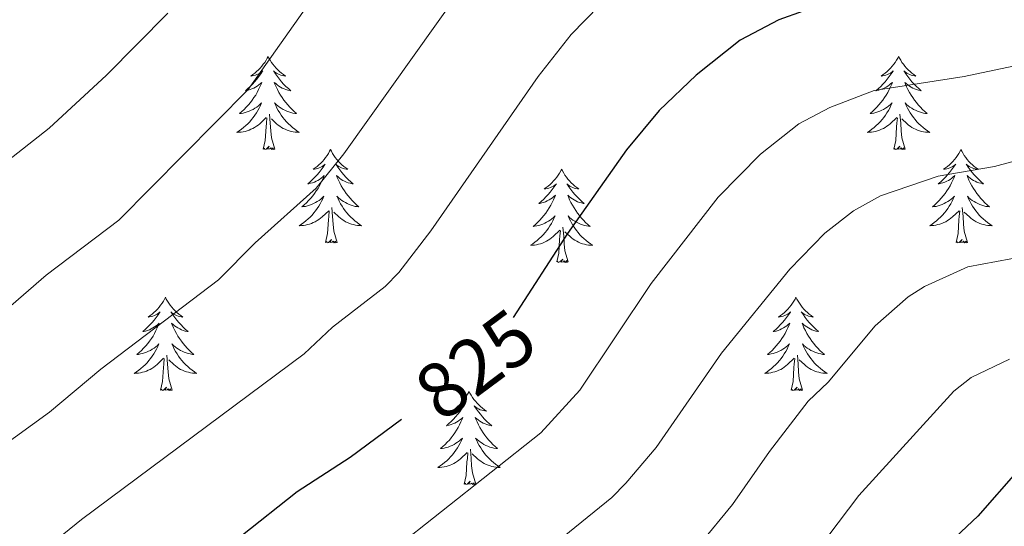
# Model space of a CAD drawing. Units: metres. Extents: x 648200 to 652718, y 4697226 to 4700291.
# Drawn here: x 649681 to 649807, y 4698895 to 4698960 of the extents above; entities that cross this region are included whole.
import ezdxf
from ezdxf.enums import TextEntityAlignment as Align

# ---------------------------------------------------------------- set-up
doc = ezdxf.new("R2010")
doc.units = ezdxf.units.M
doc.header["$MEASUREMENT"] = 0
for name, color, linetype, lineweight in [('Level 36', 92, 'Continuous', 0), ('Level 4', 36, 'Continuous', 30), ('Level 41', 39, 'Continuous', 0), ('Level 5', 36, 'Continuous', 0)]:
    doc.layers.add(name, color=color, linetype=linetype, lineweight=lineweight)
doc.styles.add('Arial', font='ARIAL.TTF', dxfattribs={"height": 0.2})

msp = doc.modelspace()

# ---------------------------------------------------------------- linework, layer by layer
at = {"layer": 'Level 36', "color": 92, "linetype": 'Continuous', "lineweight": 0}
for points in [[(649712.56, 4698955.48), (649712.44, 4698955.27), (649712.29, 4698954.99), (649712.12, 4698954.72), (649711.94, 4698954.47), (649711.74, 4698954.22), (649711.54, 4698953.98), (649711.32, 4698953.76), (649711.09, 4698953.54), (649710.85, 4698953.34), (649710.6, 4698953.15), (649710.34, 4698952.97), (649710.54, 4698952.99), (649710.74, 4698953.03), (649710.94, 4698953.08), (649711.13, 4698953.15), (649711.32, 4698953.24), (649711.5, 4698953.34), (649711.68, 4698953.45), (649711.88, 4698953.64), (649711.84, 4698953.58), (649711.61, 4698953.23), (649711.37, 4698952.89), (649711.11, 4698952.57), (649710.84, 4698952.25), (649710.56, 4698951.95), (649710.27, 4698951.65), (649709.97, 4698951.37), (649709.66, 4698951.1), (649709.78, 4698951.12), (649710.03, 4698951.18), (649710.27, 4698951.25), (649710.5, 4698951.34), (649710.74, 4698951.44), (649710.96, 4698951.56), (649711.18, 4698951.69), (649711.38, 4698951.84), (649711.58, 4698952), (649711.77, 4698952.16), (649711.68, 4698951.94), (649711.52, 4698951.58), (649711.35, 4698951.23), (649711.17, 4698950.88), (649710.97, 4698950.54), (649710.75, 4698950.21), (649710.53, 4698949.89), (649710.29, 4698949.58), (649710.04, 4698949.27), (649709.77, 4698948.98), (649709.5, 4698948.7), (649709.21, 4698948.43), (649708.91, 4698948.17), (649709.11, 4698948.2), (649709.38, 4698948.24), (649709.64, 4698948.31), (649709.9, 4698948.39), (649710.15, 4698948.48), (649710.4, 4698948.59), (649710.64, 4698948.71), (649710.88, 4698948.85), (649711.1, 4698949), (649711.32, 4698949.16), (649711.52, 4698949.34), (649711.72, 4698949.53), (649711.58, 4698949.2)], [(649712.56, 4698955.48), (649712.67, 4698955.27), (649712.82, 4698954.99), (649712.99, 4698954.72), (649713.17, 4698954.47), (649713.36, 4698954.22), (649713.57, 4698953.98), (649713.79, 4698953.76), (649714.02, 4698953.54), (649714.26, 4698953.34), (649714.51, 4698953.15), (649714.77, 4698952.97), (649714.57, 4698952.99), (649714.37, 4698953.03), (649714.17, 4698953.08), (649713.98, 4698953.15), (649713.79, 4698953.24), (649713.61, 4698953.34), (649713.43, 4698953.45), (649713.23, 4698953.64), (649713.27, 4698953.58), (649713.5, 4698953.23), (649713.74, 4698952.89), (649714, 4698952.57), (649714.26, 4698952.25), (649714.54, 4698951.95), (649714.84, 4698951.65), (649715.14, 4698951.37), (649715.45, 4698951.1), (649715.33, 4698951.12), (649715.08, 4698951.18), (649714.84, 4698951.25), (649714.6, 4698951.34), (649714.37, 4698951.44), (649714.15, 4698951.56), (649713.94, 4698951.69), (649713.73, 4698951.84), (649713.53, 4698952), (649713.34, 4698952.16), (649713.43, 4698951.94), (649713.59, 4698951.58), (649713.76, 4698951.23), (649713.94, 4698950.88), (649714.14, 4698950.54), (649714.36, 4698950.21), (649714.58, 4698949.89), (649714.82, 4698949.58), (649715.07, 4698949.27), (649715.34, 4698948.98), (649715.61, 4698948.7), (649715.9, 4698948.43), (649716.2, 4698948.17), (649716, 4698948.2), (649715.73, 4698948.24), (649715.47, 4698948.31), (649715.21, 4698948.39), (649714.96, 4698948.48), (649714.71, 4698948.59), (649714.47, 4698948.71), (649714.23, 4698948.85), (649714.01, 4698949), (649713.79, 4698949.16), (649713.59, 4698949.34), (649713.39, 4698949.53), (649713.53, 4698949.2)], [(649793.06, 4698955.48), (649792.95, 4698955.27), (649792.79, 4698954.99), (649792.63, 4698954.72), (649792.44, 4698954.47), (649792.25, 4698954.22), (649792.04, 4698953.98), (649791.82, 4698953.76), (649791.59, 4698953.54), (649791.35, 4698953.34), (649791.1, 4698953.15), (649790.84, 4698952.97), (649791.04, 4698952.99), (649791.24, 4698953.03), (649791.44, 4698953.08), (649791.64, 4698953.15), (649791.83, 4698953.24), (649792.01, 4698953.34), (649792.18, 4698953.45), (649792.39, 4698953.64), (649792.35, 4698953.58), (649792.12, 4698953.23), (649791.87, 4698952.89), (649791.62, 4698952.57), (649791.35, 4698952.25), (649791.07, 4698951.95), (649790.78, 4698951.65), (649790.48, 4698951.37), (649790.16, 4698951.1), (649790.29, 4698951.12), (649790.53, 4698951.18), (649790.77, 4698951.25), (649791.01, 4698951.34), (649791.24, 4698951.44), (649791.46, 4698951.56), (649791.68, 4698951.69), (649791.89, 4698951.84), (649792.08, 4698952), (649792.27, 4698952.16), (649792.18, 4698951.94), (649792.03, 4698951.58), (649791.86, 4698951.23), (649791.67, 4698950.88), (649791.47, 4698950.54), (649791.26, 4698950.21), (649791.03, 4698949.89), (649790.79, 4698949.58), (649790.54, 4698949.27), (649790.28, 4698948.98), (649790, 4698948.7), (649789.72, 4698948.43), (649789.42, 4698948.17), (649789.62, 4698948.2), (649789.88, 4698948.24), (649790.14, 4698948.31), (649790.4, 4698948.39), (649790.66, 4698948.48), (649790.91, 4698948.59), (649791.15, 4698948.71), (649791.38, 4698948.85), (649791.61, 4698949), (649791.82, 4698949.16), (649792.03, 4698949.34), (649792.22, 4698949.53), (649792.08, 4698949.2)], [(649793.06, 4698955.48), (649793.17, 4698955.27), (649793.33, 4698954.99), (649793.49, 4698954.72), (649793.68, 4698954.47), (649793.87, 4698954.22), (649794.08, 4698953.98), (649794.3, 4698953.76), (649794.53, 4698953.54), (649794.77, 4698953.34), (649795.02, 4698953.15), (649795.28, 4698952.97), (649795.08, 4698952.99), (649794.88, 4698953.03), (649794.68, 4698953.08), (649794.48, 4698953.15), (649794.29, 4698953.24), (649794.11, 4698953.34), (649793.94, 4698953.45), (649793.73, 4698953.64), (649793.77, 4698953.58), (649794, 4698953.23), (649794.25, 4698952.89), (649794.5, 4698952.57), (649794.77, 4698952.25), (649795.05, 4698951.95), (649795.34, 4698951.65), (649795.64, 4698951.37), (649795.96, 4698951.1), (649795.83, 4698951.12), (649795.59, 4698951.18), (649795.35, 4698951.25), (649795.11, 4698951.34), (649794.88, 4698951.44), (649794.66, 4698951.56), (649794.44, 4698951.69), (649794.23, 4698951.84), (649794.04, 4698952), (649793.85, 4698952.16), (649793.94, 4698951.94), (649794.09, 4698951.58), (649794.26, 4698951.23), (649794.45, 4698950.88), (649794.65, 4698950.54), (649794.86, 4698950.21), (649795.09, 4698949.89), (649795.33, 4698949.58), (649795.58, 4698949.27), (649795.84, 4698948.98), (649796.12, 4698948.7), (649796.4, 4698948.43), (649796.7, 4698948.17), (649796.5, 4698948.2), (649796.24, 4698948.24), (649795.98, 4698948.31), (649795.72, 4698948.39), (649795.46, 4698948.48), (649795.21, 4698948.59), (649794.97, 4698948.71), (649794.74, 4698948.85), (649794.51, 4698949), (649794.3, 4698949.16), (649794.09, 4698949.34), (649793.9, 4698949.53), (649794.04, 4698949.2)], [(649711.58, 4698949.2), (649711.42, 4698948.88), (649711.25, 4698948.56), (649711.07, 4698948.26), (649710.87, 4698947.96), (649710.66, 4698947.68), (649710.44, 4698947.4), (649710.21, 4698947.13), (649709.96, 4698946.87), (649709.7, 4698946.63), (649709.43, 4698946.39), (649709.15, 4698946.17), (649708.86, 4698945.96), (649708.58, 4698945.77), (649708.84, 4698945.78), (649709.1, 4698945.8), (649709.36, 4698945.84), (649709.62, 4698945.9), (649709.88, 4698945.97), (649710.13, 4698946.06), (649710.37, 4698946.16), (649710.61, 4698946.28), (649710.84, 4698946.41), (649711.06, 4698946.56), (649711.28, 4698946.71), (649711.48, 4698946.88), (649712.33, 4698947.68)], [(649713.53, 4698949.2), (649713.69, 4698948.88), (649713.86, 4698948.56), (649714.04, 4698948.26), (649714.24, 4698947.96), (649714.45, 4698947.68), (649714.67, 4698947.4), (649714.9, 4698947.13), (649715.15, 4698946.87), (649715.41, 4698946.63), (649715.68, 4698946.39), (649715.96, 4698946.17), (649716.24, 4698945.96), (649716.54, 4698945.77), (649716.27, 4698945.78), (649716.01, 4698945.8), (649715.74, 4698945.84), (649715.49, 4698945.9), (649715.23, 4698945.97), (649714.98, 4698946.06), (649714.74, 4698946.16), (649714.5, 4698946.28), (649714.27, 4698946.41), (649714.05, 4698946.56), (649713.83, 4698946.71), (649713.63, 4698946.88), (649712.97, 4698947.5)], [(649792.08, 4698949.2), (649791.93, 4698948.88), (649791.76, 4698948.56), (649791.58, 4698948.26), (649791.38, 4698947.96), (649791.17, 4698947.68), (649790.95, 4698947.4), (649790.71, 4698947.13), (649790.46, 4698946.87), (649790.21, 4698946.63), (649789.94, 4698946.39), (649789.66, 4698946.17), (649789.37, 4698945.96), (649789.08, 4698945.77), (649789.34, 4698945.78), (649789.61, 4698945.8), (649789.87, 4698945.84), (649790.13, 4698945.9), (649790.38, 4698945.97), (649790.63, 4698946.06), (649790.88, 4698946.16), (649791.12, 4698946.28), (649791.35, 4698946.41), (649791.57, 4698946.56), (649791.78, 4698946.71), (649791.98, 4698946.88), (649792.83, 4698947.68)], [(649794.04, 4698949.2), (649794.19, 4698948.88), (649794.36, 4698948.56), (649794.54, 4698948.26), (649794.74, 4698947.96), (649794.95, 4698947.68), (649795.17, 4698947.4), (649795.41, 4698947.13), (649795.66, 4698946.87), (649795.91, 4698946.63), (649796.18, 4698946.39), (649796.46, 4698946.17), (649796.75, 4698945.96), (649797.04, 4698945.77), (649796.78, 4698945.78), (649796.51, 4698945.8), (649796.25, 4698945.84), (649795.99, 4698945.9), (649795.74, 4698945.97), (649795.49, 4698946.06), (649795.24, 4698946.16), (649795, 4698946.28), (649794.77, 4698946.41), (649794.55, 4698946.56), (649794.34, 4698946.71), (649794.14, 4698946.88), (649793.48, 4698947.5)], [(649711.94, 4698943.63), (649712.18, 4698944.75), (649712.29, 4698946.49), (649712.34, 4698946.93), (649712.4, 4698947.65)], [(649713.41, 4698943.63), (649712.98, 4698945.07), (649712.89, 4698945.98), (649712.84, 4698946.93), (649712.74, 4698948.09)], [(649792.44, 4698943.63), (649792.69, 4698944.75), (649792.8, 4698946.49), (649792.85, 4698946.93), (649792.91, 4698947.65)], [(649793.91, 4698943.63), (649793.48, 4698945.07), (649793.39, 4698945.98), (649793.34, 4698946.93), (649793.24, 4698948.09)], [(649713.41, 4698943.63), (649713.23, 4698943.57), (649713.21, 4698943.8), (649713.02, 4698943.58), (649712.9, 4698943.79), (649712.78, 4698943.68), (649712.51, 4698943.62), (649712.71, 4698944.02), (649712.32, 4698943.64), (649712.13, 4698943.58), (649712.09, 4698943.74), (649711.94, 4698943.63)], [(649720.52, 4698943.57), (649720.4, 4698943.35), (649720.25, 4698943.07), (649720.08, 4698942.81), (649719.9, 4698942.55), (649719.7, 4698942.3), (649719.5, 4698942.06), (649719.28, 4698941.84), (649719.05, 4698941.62), (649718.81, 4698941.42), (649718.56, 4698941.23), (649718.3, 4698941.05), (649718.5, 4698941.07), (649718.7, 4698941.11), (649718.9, 4698941.16), (649719.09, 4698941.23), (649719.28, 4698941.32), (649719.46, 4698941.42), (649719.64, 4698941.53), (649719.84, 4698941.72), (649719.8, 4698941.66), (649719.57, 4698941.31), (649719.33, 4698940.98), (649719.07, 4698940.65), (649718.8, 4698940.33), (649718.52, 4698940.03), (649718.23, 4698939.73), (649717.93, 4698939.45), (649717.62, 4698939.18), (649717.74, 4698939.2), (649717.99, 4698939.26), (649718.23, 4698939.33), (649718.46, 4698939.42), (649718.7, 4698939.52), (649718.92, 4698939.64), (649719.14, 4698939.77), (649719.34, 4698939.92), (649719.54, 4698940.08), (649719.73, 4698940.25), (649719.64, 4698940.02), (649719.48, 4698939.66), (649719.31, 4698939.31), (649719.13, 4698938.96), (649718.93, 4698938.62), (649718.71, 4698938.29), (649718.49, 4698937.97), (649718.25, 4698937.66), (649718, 4698937.35), (649717.73, 4698937.06), (649717.46, 4698936.78), (649717.17, 4698936.51), (649716.87, 4698936.25), (649717.07, 4698936.28), (649717.34, 4698936.32), (649717.6, 4698936.39), (649717.86, 4698936.47), (649718.11, 4698936.56), (649718.36, 4698936.67), (649718.6, 4698936.79), (649718.84, 4698936.93), (649719.06, 4698937.08), (649719.28, 4698937.24), (649719.48, 4698937.42), (649719.68, 4698937.61), (649719.54, 4698937.28)], [(649720.52, 4698943.57), (649720.63, 4698943.35), (649720.78, 4698943.07), (649720.95, 4698942.81), (649721.13, 4698942.55), (649721.32, 4698942.3), (649721.53, 4698942.06), (649721.75, 4698941.84), (649721.98, 4698941.62), (649722.22, 4698941.42), (649722.47, 4698941.23), (649722.73, 4698941.05), (649722.53, 4698941.07), (649722.33, 4698941.11), (649722.13, 4698941.16), (649721.94, 4698941.23), (649721.75, 4698941.32), (649721.57, 4698941.42), (649721.39, 4698941.53), (649721.19, 4698941.72), (649721.23, 4698941.66), (649721.46, 4698941.31), (649721.7, 4698940.98), (649721.96, 4698940.65), (649722.22, 4698940.33), (649722.5, 4698940.03), (649722.8, 4698939.73), (649723.1, 4698939.45), (649723.41, 4698939.18), (649723.29, 4698939.2), (649723.04, 4698939.26), (649722.8, 4698939.33), (649722.56, 4698939.42), (649722.33, 4698939.52), (649722.11, 4698939.64), (649721.9, 4698939.77), (649721.69, 4698939.92), (649721.49, 4698940.08), (649721.3, 4698940.25), (649721.39, 4698940.02), (649721.55, 4698939.66), (649721.72, 4698939.31), (649721.9, 4698938.96), (649722.1, 4698938.62), (649722.32, 4698938.29), (649722.54, 4698937.97), (649722.78, 4698937.66), (649723.03, 4698937.35), (649723.3, 4698937.06), (649723.57, 4698936.78), (649723.86, 4698936.51), (649724.16, 4698936.25), (649723.96, 4698936.28), (649723.69, 4698936.32), (649723.43, 4698936.39), (649723.17, 4698936.47), (649722.92, 4698936.56), (649722.67, 4698936.67), (649722.43, 4698936.79), (649722.19, 4698936.93), (649721.97, 4698937.08), (649721.75, 4698937.24), (649721.55, 4698937.42), (649721.35, 4698937.61), (649721.49, 4698937.28)], [(649793.91, 4698943.63), (649793.74, 4698943.57), (649793.72, 4698943.8), (649793.53, 4698943.58), (649793.41, 4698943.79), (649793.29, 4698943.68), (649793.02, 4698943.62), (649793.21, 4698944.02), (649792.83, 4698943.64), (649792.64, 4698943.58), (649792.6, 4698943.74), (649792.44, 4698943.63)], [(649801.02, 4698943.57), (649800.91, 4698943.35), (649800.75, 4698943.07), (649800.59, 4698942.81), (649800.4, 4698942.55), (649800.21, 4698942.3), (649800, 4698942.06), (649799.78, 4698941.84), (649799.55, 4698941.62), (649799.31, 4698941.42), (649799.06, 4698941.23), (649798.8, 4698941.05), (649799, 4698941.07), (649799.2, 4698941.11), (649799.4, 4698941.16), (649799.6, 4698941.23), (649799.79, 4698941.32), (649799.97, 4698941.42), (649800.14, 4698941.53), (649800.35, 4698941.72), (649800.31, 4698941.66), (649800.08, 4698941.31), (649799.83, 4698940.98), (649799.58, 4698940.65), (649799.31, 4698940.33), (649799.03, 4698940.03), (649798.74, 4698939.73), (649798.44, 4698939.45), (649798.12, 4698939.18), (649798.25, 4698939.2), (649798.49, 4698939.26), (649798.73, 4698939.33), (649798.97, 4698939.42), (649799.2, 4698939.52), (649799.42, 4698939.64), (649799.64, 4698939.77), (649799.85, 4698939.92), (649800.04, 4698940.08), (649800.23, 4698940.25), (649800.14, 4698940.02), (649799.99, 4698939.66), (649799.82, 4698939.31), (649799.63, 4698938.96), (649799.43, 4698938.62), (649799.22, 4698938.29), (649798.99, 4698937.97), (649798.75, 4698937.66), (649798.5, 4698937.35), (649798.24, 4698937.06), (649797.96, 4698936.78), (649797.68, 4698936.51), (649797.38, 4698936.25), (649797.58, 4698936.28), (649797.84, 4698936.32), (649798.1, 4698936.39), (649798.36, 4698936.47), (649798.62, 4698936.56), (649798.87, 4698936.67), (649799.11, 4698936.79), (649799.34, 4698936.93), (649799.57, 4698937.08), (649799.78, 4698937.24), (649799.99, 4698937.42), (649800.18, 4698937.61), (649800.04, 4698937.28)], [(649801.02, 4698943.57), (649801.13, 4698943.35), (649801.29, 4698943.07), (649801.45, 4698942.81), (649801.64, 4698942.55), (649801.83, 4698942.3), (649802.04, 4698942.06), (649802.26, 4698941.84), (649802.49, 4698941.62), (649802.73, 4698941.42), (649802.98, 4698941.23), (649803.24, 4698941.05), (649803.04, 4698941.07), (649802.84, 4698941.11), (649802.64, 4698941.16), (649802.44, 4698941.23), (649802.25, 4698941.32), (649802.07, 4698941.42), (649801.9, 4698941.53), (649801.69, 4698941.72), (649801.73, 4698941.66), (649801.96, 4698941.31), (649802.21, 4698940.98), (649802.46, 4698940.65), (649802.73, 4698940.33), (649803.01, 4698940.03), (649803.3, 4698939.73), (649803.6, 4698939.45), (649803.92, 4698939.18), (649803.79, 4698939.2), (649803.55, 4698939.26), (649803.31, 4698939.33), (649803.07, 4698939.42), (649802.84, 4698939.52), (649802.62, 4698939.64), (649802.4, 4698939.77), (649802.19, 4698939.92), (649802, 4698940.08), (649801.81, 4698940.25), (649801.9, 4698940.02), (649802.05, 4698939.66), (649802.22, 4698939.31), (649802.41, 4698938.96), (649802.61, 4698938.62), (649802.82, 4698938.29), (649803.05, 4698937.97), (649803.29, 4698937.66), (649803.54, 4698937.35), (649803.8, 4698937.06), (649804.08, 4698936.78), (649804.36, 4698936.51), (649804.66, 4698936.25), (649804.46, 4698936.28), (649804.2, 4698936.32), (649803.94, 4698936.39), (649803.68, 4698936.47), (649803.42, 4698936.56), (649803.17, 4698936.67), (649802.93, 4698936.79), (649802.7, 4698936.93), (649802.47, 4698937.08), (649802.26, 4698937.24), (649802.05, 4698937.42), (649801.86, 4698937.61), (649802, 4698937.28)], [(649750.03, 4698941.06), (649749.92, 4698940.84), (649749.76, 4698940.56), (649749.6, 4698940.3), (649749.41, 4698940.04), (649749.22, 4698939.79), (649749.01, 4698939.56), (649748.79, 4698939.33), (649748.56, 4698939.11), (649748.32, 4698938.91), (649748.07, 4698938.72), (649747.81, 4698938.54), (649748.01, 4698938.56), (649748.22, 4698938.6), (649748.41, 4698938.66), (649748.61, 4698938.73), (649748.8, 4698938.81), (649748.98, 4698938.91), (649749.15, 4698939.02), (649749.36, 4698939.21), (649749.32, 4698939.15), (649749.09, 4698938.8), (649748.84, 4698938.47), (649748.59, 4698938.14), (649748.32, 4698937.82), (649748.04, 4698937.52), (649747.75, 4698937.23), (649747.44, 4698936.94), (649747.13, 4698936.67), (649747.26, 4698936.7), (649747.5, 4698936.75), (649747.74, 4698936.83), (649747.98, 4698936.91), (649748.21, 4698937.02), (649748.43, 4698937.14), (649748.65, 4698937.27), (649748.86, 4698937.41), (649749.05, 4698937.57), (649749.24, 4698937.74), (649749.15, 4698937.52), (649749, 4698937.16), (649748.83, 4698936.8), (649748.64, 4698936.45), (649748.44, 4698936.11), (649748.23, 4698935.78), (649748, 4698935.46), (649747.76, 4698935.15), (649747.51, 4698934.85), (649747.25, 4698934.55), (649746.97, 4698934.27), (649746.69, 4698934), (649746.39, 4698933.74), (649746.58, 4698933.77), (649746.85, 4698933.82), (649747.12, 4698933.88), (649747.37, 4698933.96), (649747.63, 4698934.05), (649747.88, 4698934.16), (649748.12, 4698934.28), (649748.35, 4698934.42), (649748.58, 4698934.57), (649748.79, 4698934.74), (649749, 4698934.91), (649749.19, 4698935.1), (649749.05, 4698934.77)], [(649750.03, 4698941.06), (649750.14, 4698940.84), (649750.3, 4698940.56), (649750.46, 4698940.3), (649750.65, 4698940.04), (649750.84, 4698939.79), (649751.05, 4698939.56), (649751.27, 4698939.33), (649751.5, 4698939.11), (649751.74, 4698938.91), (649751.99, 4698938.72), (649752.25, 4698938.54), (649752.05, 4698938.56), (649751.84, 4698938.6), (649751.65, 4698938.66), (649751.45, 4698938.73), (649751.26, 4698938.81), (649751.08, 4698938.91), (649750.91, 4698939.02), (649750.7, 4698939.21), (649750.74, 4698939.15), (649750.97, 4698938.8), (649751.22, 4698938.47), (649751.47, 4698938.14), (649751.74, 4698937.82), (649752.02, 4698937.52), (649752.31, 4698937.23), (649752.62, 4698936.94), (649752.93, 4698936.67), (649752.8, 4698936.7), (649752.56, 4698936.75), (649752.32, 4698936.83), (649752.08, 4698936.91), (649751.85, 4698937.02), (649751.63, 4698937.14), (649751.41, 4698937.27), (649751.2, 4698937.41), (649751.01, 4698937.57), (649750.82, 4698937.74), (649750.91, 4698937.52), (649751.06, 4698937.16), (649751.23, 4698936.8), (649751.42, 4698936.45), (649751.62, 4698936.11), (649751.83, 4698935.78), (649752.06, 4698935.46), (649752.3, 4698935.15), (649752.55, 4698934.85), (649752.81, 4698934.55), (649753.09, 4698934.27), (649753.37, 4698934), (649753.67, 4698933.74), (649753.48, 4698933.77), (649753.21, 4698933.82), (649752.94, 4698933.88), (649752.69, 4698933.96), (649752.43, 4698934.05), (649752.18, 4698934.16), (649751.94, 4698934.28), (649751.71, 4698934.42), (649751.48, 4698934.57), (649751.27, 4698934.74), (649751.06, 4698934.91), (649750.87, 4698935.1), (649751.01, 4698934.77)], [(649719.54, 4698937.28), (649719.38, 4698936.96), (649719.21, 4698936.65), (649719.03, 4698936.34), (649718.83, 4698936.04), (649718.62, 4698935.76), (649718.4, 4698935.48), (649718.17, 4698935.21), (649717.92, 4698934.95), (649717.66, 4698934.71), (649717.39, 4698934.47), (649717.11, 4698934.25), (649716.82, 4698934.04), (649716.54, 4698933.85), (649716.8, 4698933.86), (649717.06, 4698933.88), (649717.32, 4698933.93), (649717.58, 4698933.98), (649717.84, 4698934.06), (649718.09, 4698934.14), (649718.33, 4698934.24), (649718.57, 4698934.36), (649718.8, 4698934.49), (649719.02, 4698934.64), (649719.24, 4698934.8), (649719.44, 4698934.96), (649720.29, 4698935.76)], [(649721.49, 4698937.28), (649721.65, 4698936.96), (649721.82, 4698936.65), (649722, 4698936.34), (649722.2, 4698936.04), (649722.41, 4698935.76), (649722.63, 4698935.48), (649722.86, 4698935.21), (649723.11, 4698934.95), (649723.37, 4698934.71), (649723.64, 4698934.47), (649723.92, 4698934.25), (649724.2, 4698934.04), (649724.5, 4698933.85), (649724.23, 4698933.86), (649723.97, 4698933.88), (649723.7, 4698933.93), (649723.45, 4698933.98), (649723.19, 4698934.06), (649722.94, 4698934.14), (649722.7, 4698934.24), (649722.46, 4698934.36), (649722.23, 4698934.49), (649722.01, 4698934.64), (649721.79, 4698934.8), (649721.59, 4698934.96), (649720.93, 4698935.58)], [(649800.04, 4698937.28), (649799.89, 4698936.96), (649799.72, 4698936.65), (649799.54, 4698936.34), (649799.34, 4698936.04), (649799.13, 4698935.76), (649798.91, 4698935.48), (649798.67, 4698935.21), (649798.42, 4698934.95), (649798.17, 4698934.71), (649797.9, 4698934.47), (649797.62, 4698934.25), (649797.33, 4698934.04), (649797.04, 4698933.85), (649797.3, 4698933.86), (649797.57, 4698933.88), (649797.83, 4698933.93), (649798.09, 4698933.98), (649798.34, 4698934.06), (649798.59, 4698934.14), (649798.84, 4698934.24), (649799.08, 4698934.36), (649799.31, 4698934.49), (649799.53, 4698934.64), (649799.74, 4698934.8), (649799.94, 4698934.96), (649800.79, 4698935.76)], [(649802, 4698937.28), (649802.15, 4698936.96), (649802.32, 4698936.65), (649802.5, 4698936.34), (649802.7, 4698936.04), (649802.91, 4698935.76), (649803.13, 4698935.48), (649803.37, 4698935.21), (649803.62, 4698934.95), (649803.87, 4698934.71), (649804.14, 4698934.47), (649804.42, 4698934.25), (649804.71, 4698934.04), (649805, 4698933.85), (649804.74, 4698933.86), (649804.47, 4698933.88), (649804.21, 4698933.93), (649803.95, 4698933.98), (649803.7, 4698934.06), (649803.45, 4698934.14), (649803.2, 4698934.24), (649802.96, 4698934.36), (649802.73, 4698934.49), (649802.51, 4698934.64), (649802.3, 4698934.8), (649802.1, 4698934.96), (649801.44, 4698935.58)], [(649721.37, 4698931.72), (649720.94, 4698933.16), (649720.85, 4698934.06), (649720.8, 4698935.01), (649720.7, 4698936.17)], [(649801.87, 4698931.72), (649801.44, 4698933.16), (649801.35, 4698934.06), (649801.3, 4698935.01), (649801.2, 4698936.17)], [(649719.9, 4698931.72), (649720.14, 4698932.83), (649720.25, 4698934.58), (649720.3, 4698935.01), (649720.36, 4698935.73)], [(649749.05, 4698934.77), (649748.9, 4698934.45), (649748.73, 4698934.14), (649748.55, 4698933.83), (649748.35, 4698933.54), (649748.14, 4698933.25), (649747.92, 4698932.97), (649747.68, 4698932.7), (649747.44, 4698932.44), (649747.18, 4698932.2), (649746.91, 4698931.96), (649746.63, 4698931.74), (649746.34, 4698931.53), (649746.05, 4698931.34), (649746.32, 4698931.35), (649746.58, 4698931.38), (649746.84, 4698931.42), (649747.1, 4698931.48), (649747.35, 4698931.55), (649747.6, 4698931.63), (649747.85, 4698931.74), (649748.09, 4698931.85), (649748.32, 4698931.98), (649748.54, 4698932.13), (649748.75, 4698932.29), (649748.95, 4698932.46), (649749.8, 4698933.26)], [(649751.01, 4698934.77), (649751.16, 4698934.45), (649751.33, 4698934.14), (649751.51, 4698933.83), (649751.71, 4698933.54), (649751.92, 4698933.25), (649752.14, 4698932.97), (649752.38, 4698932.7), (649752.62, 4698932.44), (649752.88, 4698932.2), (649753.15, 4698931.96), (649753.43, 4698931.74), (649753.72, 4698931.53), (649754.01, 4698931.34), (649753.74, 4698931.35), (649753.48, 4698931.38), (649753.22, 4698931.42), (649752.96, 4698931.48), (649752.71, 4698931.55), (649752.46, 4698931.63), (649752.21, 4698931.74), (649751.97, 4698931.85), (649751.74, 4698931.98), (649751.52, 4698932.13), (649751.31, 4698932.29), (649751.11, 4698932.46), (649750.45, 4698933.08)], [(649800.4, 4698931.72), (649800.65, 4698932.83), (649800.76, 4698934.58), (649800.81, 4698935.01), (649800.87, 4698935.73)], [(649750.88, 4698929.21), (649750.45, 4698930.65), (649750.36, 4698931.55), (649750.32, 4698932.5), (649750.21, 4698933.66)], [(649749.41, 4698929.21), (649749.66, 4698930.32), (649749.77, 4698932.07), (649749.82, 4698932.5), (649749.88, 4698933.22)], [(649721.37, 4698931.72), (649721.19, 4698931.65), (649721.17, 4698931.89), (649720.98, 4698931.66), (649720.86, 4698931.87), (649720.74, 4698931.76), (649720.47, 4698931.7), (649720.67, 4698932.1), (649720.28, 4698931.72), (649720.09, 4698931.66), (649720.05, 4698931.83), (649719.9, 4698931.72)], [(649801.87, 4698931.72), (649801.7, 4698931.65), (649801.68, 4698931.89), (649801.49, 4698931.66), (649801.37, 4698931.87), (649801.25, 4698931.76), (649800.98, 4698931.7), (649801.17, 4698932.1), (649800.79, 4698931.72), (649800.6, 4698931.66), (649800.56, 4698931.83), (649800.4, 4698931.72)], [(649750.88, 4698929.21), (649750.71, 4698929.14), (649750.69, 4698929.38), (649750.5, 4698929.16), (649750.38, 4698929.36), (649750.26, 4698929.25), (649749.99, 4698929.2), (649750.18, 4698929.59), (649749.8, 4698929.21), (649749.61, 4698929.16), (649749.57, 4698929.32), (649749.41, 4698929.21)], [(649699.45, 4698924.7), (649699.34, 4698924.48), (649699.18, 4698924.2), (649699.01, 4698923.94), (649698.83, 4698923.68), (649698.64, 4698923.43), (649698.43, 4698923.2), (649698.21, 4698922.97), (649697.98, 4698922.75), (649697.74, 4698922.55), (649697.49, 4698922.36), (649697.23, 4698922.18), (649697.43, 4698922.2), (649697.63, 4698922.24), (649697.83, 4698922.3), (649698.03, 4698922.37), (649698.22, 4698922.45), (649698.4, 4698922.55), (649698.57, 4698922.66), (649698.78, 4698922.85), (649698.73, 4698922.79), (649698.5, 4698922.44), (649698.26, 4698922.11), (649698, 4698921.78), (649697.74, 4698921.46), (649697.46, 4698921.16), (649697.16, 4698920.87), (649696.86, 4698920.58), (649696.55, 4698920.31), (649696.67, 4698920.34), (649696.92, 4698920.39), (649697.16, 4698920.47), (649697.4, 4698920.55), (649697.63, 4698920.66), (649697.85, 4698920.78), (649698.07, 4698920.91), (649698.27, 4698921.05), (649698.47, 4698921.21), (649698.66, 4698921.38), (649698.57, 4698921.16), (649698.41, 4698920.8), (649698.24, 4698920.44), (649698.06, 4698920.09), (649697.86, 4698919.75), (649697.65, 4698919.42), (649697.42, 4698919.1), (649697.18, 4698918.79), (649696.93, 4698918.49), (649696.66, 4698918.19), (649696.39, 4698917.91), (649696.1, 4698917.64), (649695.81, 4698917.38), (649696, 4698917.41), (649696.27, 4698917.46), (649696.53, 4698917.52), (649696.79, 4698917.6), (649697.05, 4698917.69), (649697.29, 4698917.8), (649697.54, 4698917.92), (649697.77, 4698918.06), (649697.99, 4698918.21), (649698.21, 4698918.38), (649698.42, 4698918.55), (649698.61, 4698918.74), (649698.47, 4698918.41)], [(649699.45, 4698924.7), (649699.56, 4698924.48), (649699.71, 4698924.2), (649699.88, 4698923.94), (649700.06, 4698923.68), (649700.26, 4698923.43), (649700.46, 4698923.2), (649700.68, 4698922.97), (649700.91, 4698922.75), (649701.15, 4698922.55), (649701.4, 4698922.36), (649701.66, 4698922.18), (649701.46, 4698922.2), (649701.26, 4698922.24), (649701.06, 4698922.3), (649700.87, 4698922.37), (649700.68, 4698922.45), (649700.5, 4698922.55), (649700.32, 4698922.66), (649700.12, 4698922.85), (649700.16, 4698922.79), (649700.39, 4698922.44), (649700.63, 4698922.11), (649700.89, 4698921.78), (649701.16, 4698921.46), (649701.44, 4698921.16), (649701.73, 4698920.87), (649702.03, 4698920.58), (649702.34, 4698920.31), (649702.22, 4698920.34), (649701.98, 4698920.39), (649701.73, 4698920.47), (649701.5, 4698920.55), (649701.27, 4698920.66), (649701.04, 4698920.78), (649700.83, 4698920.91), (649700.62, 4698921.05), (649700.42, 4698921.21), (649700.24, 4698921.38), (649700.32, 4698921.16), (649700.48, 4698920.8), (649700.65, 4698920.44), (649700.84, 4698920.09), (649701.04, 4698919.75), (649701.25, 4698919.42), (649701.48, 4698919.1), (649701.71, 4698918.79), (649701.96, 4698918.49), (649702.23, 4698918.19), (649702.5, 4698917.91), (649702.79, 4698917.64), (649703.09, 4698917.38), (649702.89, 4698917.41), (649702.62, 4698917.46), (649702.36, 4698917.52), (649702.1, 4698917.6), (649701.85, 4698917.69), (649701.6, 4698917.8), (649701.36, 4698917.92), (649701.12, 4698918.06), (649700.9, 4698918.21), (649700.68, 4698918.38), (649700.48, 4698918.55), (649700.28, 4698918.74), (649700.42, 4698918.41)], [(649779.95, 4698924.7), (649779.84, 4698924.48), (649779.69, 4698924.2), (649779.52, 4698923.94), (649779.34, 4698923.68), (649779.14, 4698923.43), (649778.94, 4698923.2), (649778.72, 4698922.97), (649778.49, 4698922.75), (649778.25, 4698922.55), (649778, 4698922.36), (649777.74, 4698922.18), (649777.93, 4698922.2), (649778.14, 4698922.24), (649778.34, 4698922.3), (649778.53, 4698922.37), (649778.72, 4698922.45), (649778.9, 4698922.55), (649779.08, 4698922.66), (649779.28, 4698922.85), (649779.24, 4698922.79), (649779.01, 4698922.44), (649778.77, 4698922.11), (649778.51, 4698921.78), (649778.24, 4698921.46), (649777.96, 4698921.16), (649777.67, 4698920.87), (649777.37, 4698920.58), (649777.05, 4698920.31), (649777.18, 4698920.34), (649777.42, 4698920.39), (649777.67, 4698920.47), (649777.9, 4698920.55), (649778.13, 4698920.66), (649778.36, 4698920.78), (649778.57, 4698920.91), (649778.78, 4698921.05), (649778.98, 4698921.21), (649779.16, 4698921.38), (649779.08, 4698921.16), (649778.92, 4698920.8), (649778.75, 4698920.44), (649778.56, 4698920.09), (649778.36, 4698919.75), (649778.15, 4698919.42), (649777.92, 4698919.1), (649777.68, 4698918.79), (649777.43, 4698918.49), (649777.17, 4698918.19), (649776.9, 4698917.91), (649776.61, 4698917.64), (649776.31, 4698917.38), (649776.51, 4698917.41), (649776.77, 4698917.46), (649777.04, 4698917.52), (649777.3, 4698917.6), (649777.55, 4698917.69), (649777.8, 4698917.8), (649778.04, 4698917.92), (649778.27, 4698918.06), (649778.5, 4698918.21), (649778.72, 4698918.38), (649778.92, 4698918.55), (649779.12, 4698918.74), (649778.98, 4698918.41)], [(649779.95, 4698924.7), (649780.06, 4698924.48), (649780.22, 4698924.2), (649780.39, 4698923.94), (649780.57, 4698923.68), (649780.76, 4698923.43), (649780.97, 4698923.2), (649781.19, 4698922.97), (649781.42, 4698922.75), (649781.66, 4698922.55), (649781.91, 4698922.36), (649782.17, 4698922.18), (649781.97, 4698922.2), (649781.77, 4698922.24), (649781.57, 4698922.3), (649781.37, 4698922.37), (649781.18, 4698922.45), (649781, 4698922.55), (649780.83, 4698922.66), (649780.62, 4698922.85), (649780.66, 4698922.79), (649780.9, 4698922.44), (649781.14, 4698922.11), (649781.39, 4698921.78), (649781.66, 4698921.46), (649781.94, 4698921.16), (649782.23, 4698920.87), (649782.54, 4698920.58), (649782.85, 4698920.31), (649782.73, 4698920.34), (649782.48, 4698920.39), (649782.24, 4698920.47), (649782, 4698920.55), (649781.77, 4698920.66), (649781.55, 4698920.78), (649781.33, 4698920.91), (649781.12, 4698921.05), (649780.93, 4698921.21), (649780.74, 4698921.38), (649780.83, 4698921.16), (649780.98, 4698920.8), (649781.16, 4698920.44), (649781.34, 4698920.09), (649781.54, 4698919.75), (649781.75, 4698919.42), (649781.98, 4698919.1), (649782.22, 4698918.79), (649782.47, 4698918.49), (649782.73, 4698918.19), (649783.01, 4698917.91), (649783.3, 4698917.64), (649783.59, 4698917.38), (649783.4, 4698917.41), (649783.13, 4698917.46), (649782.87, 4698917.52), (649782.61, 4698917.6), (649782.35, 4698917.69), (649782.1, 4698917.8), (649781.86, 4698917.92), (649781.63, 4698918.06), (649781.4, 4698918.21), (649781.19, 4698918.38), (649780.98, 4698918.55), (649780.79, 4698918.74), (649780.93, 4698918.41)], [(649698.47, 4698918.41), (649698.32, 4698918.09), (649698.15, 4698917.78), (649697.96, 4698917.47), (649697.77, 4698917.18), (649697.56, 4698916.89), (649697.33, 4698916.61), (649697.1, 4698916.34), (649696.85, 4698916.08), (649696.59, 4698915.84), (649696.32, 4698915.6), (649696.05, 4698915.38), (649695.76, 4698915.17), (649695.47, 4698914.98), (649695.73, 4698914.99), (649696, 4698915.02), (649696.26, 4698915.06), (649696.52, 4698915.12), (649696.77, 4698915.19), (649697.02, 4698915.27), (649697.26, 4698915.38), (649697.5, 4698915.49), (649697.73, 4698915.62), (649697.96, 4698915.77), (649698.17, 4698915.93), (649698.37, 4698916.1), (649699.22, 4698916.9)], [(649700.42, 4698918.41), (649700.58, 4698918.09), (649700.75, 4698917.78), (649700.93, 4698917.47), (649701.13, 4698917.18), (649701.34, 4698916.89), (649701.56, 4698916.61), (649701.8, 4698916.34), (649702.04, 4698916.08), (649702.3, 4698915.84), (649702.57, 4698915.6), (649702.85, 4698915.38), (649703.14, 4698915.17), (649703.43, 4698914.98), (649703.16, 4698914.99), (649702.9, 4698915.02), (649702.64, 4698915.06), (649702.38, 4698915.12), (649702.12, 4698915.19), (649701.87, 4698915.27), (649701.63, 4698915.38), (649701.39, 4698915.49), (649701.16, 4698915.62), (649700.94, 4698915.77), (649700.73, 4698915.93), (649700.52, 4698916.1), (649699.86, 4698916.72)], [(649778.98, 4698918.41), (649778.82, 4698918.09), (649778.65, 4698917.78), (649778.47, 4698917.47), (649778.27, 4698917.18), (649778.06, 4698916.89), (649777.84, 4698916.61), (649777.6, 4698916.34), (649777.36, 4698916.08), (649777.1, 4698915.84), (649776.83, 4698915.6), (649776.55, 4698915.38), (649776.26, 4698915.17), (649775.97, 4698914.98), (649776.24, 4698914.99), (649776.5, 4698915.02), (649776.76, 4698915.06), (649777.02, 4698915.12), (649777.28, 4698915.19), (649777.53, 4698915.27), (649777.77, 4698915.38), (649778.01, 4698915.49), (649778.24, 4698915.62), (649778.46, 4698915.77), (649778.67, 4698915.93), (649778.88, 4698916.1), (649779.72, 4698916.9)], [(649780.93, 4698918.41), (649781.08, 4698918.09), (649781.25, 4698917.78), (649781.44, 4698917.47), (649781.63, 4698917.18), (649781.84, 4698916.89), (649782.07, 4698916.61), (649782.3, 4698916.34), (649782.55, 4698916.08), (649782.8, 4698915.84), (649783.07, 4698915.6), (649783.35, 4698915.38), (649783.64, 4698915.17), (649783.93, 4698914.98), (649783.67, 4698914.99), (649783.4, 4698915.02), (649783.14, 4698915.06), (649782.88, 4698915.12), (649782.63, 4698915.19), (649782.38, 4698915.27), (649782.13, 4698915.38), (649781.9, 4698915.49), (649781.67, 4698915.62), (649781.44, 4698915.77), (649781.23, 4698915.93), (649781.03, 4698916.1), (649780.37, 4698916.72)], [(649700.3, 4698912.85), (649699.87, 4698914.29), (649699.78, 4698915.19), (649699.73, 4698916.14), (649699.63, 4698917.3)], [(649780.8, 4698912.85), (649780.37, 4698914.29), (649780.28, 4698915.19), (649780.24, 4698916.14), (649780.14, 4698917.3)], [(649698.83, 4698912.85), (649699.07, 4698913.96), (649699.19, 4698915.71), (649699.23, 4698916.14), (649699.3, 4698916.86)], [(649779.33, 4698912.85), (649779.58, 4698913.96), (649779.69, 4698915.71), (649779.74, 4698916.14), (649779.8, 4698916.86)], [(649700.3, 4698912.85), (649700.12, 4698912.78), (649700.1, 4698913.02), (649699.92, 4698912.8), (649699.79, 4698913), (649699.67, 4698912.89), (649699.4, 4698912.84), (649699.6, 4698913.23), (649699.21, 4698912.85), (649699.03, 4698912.8), (649698.98, 4698912.96), (649698.83, 4698912.85)], [(649738.21, 4698912.67), (649738.1, 4698912.45), (649737.95, 4698912.18), (649737.78, 4698911.91), (649737.6, 4698911.66), (649737.4, 4698911.41), (649737.2, 4698911.17), (649736.98, 4698910.94), (649736.75, 4698910.73), (649736.51, 4698910.52), (649736.26, 4698910.33), (649736, 4698910.16), (649736.2, 4698910.18), (649736.4, 4698910.22), (649736.6, 4698910.27), (649736.79, 4698910.34), (649736.98, 4698910.43), (649737.16, 4698910.52), (649737.34, 4698910.64), (649737.54, 4698910.83), (649737.5, 4698910.76), (649737.27, 4698910.42), (649737.03, 4698910.08), (649736.77, 4698909.76), (649736.5, 4698909.44), (649736.22, 4698909.14), (649735.93, 4698908.84), (649735.63, 4698908.56), (649735.32, 4698908.29), (649735.44, 4698908.31), (649735.68, 4698908.37), (649735.93, 4698908.44), (649736.16, 4698908.53), (649736.39, 4698908.63), (649736.62, 4698908.75), (649736.83, 4698908.88), (649737.04, 4698909.03), (649737.24, 4698909.18), (649737.42, 4698909.35), (649737.34, 4698909.13), (649737.18, 4698908.77), (649737.01, 4698908.42), (649736.82, 4698908.07), (649736.62, 4698907.73), (649736.41, 4698907.4), (649736.18, 4698907.08), (649735.95, 4698906.76), (649735.7, 4698906.46), (649735.43, 4698906.17), (649735.16, 4698905.89), (649734.87, 4698905.62), (649734.57, 4698905.36), (649734.77, 4698905.38), (649735.04, 4698905.43), (649735.3, 4698905.5), (649735.56, 4698905.57), (649735.81, 4698905.67), (649736.06, 4698905.78), (649736.3, 4698905.9), (649736.54, 4698906.04), (649736.76, 4698906.19), (649736.98, 4698906.35), (649737.18, 4698906.53), (649737.38, 4698906.72), (649737.24, 4698906.39)], [(649738.21, 4698912.67), (649738.32, 4698912.45), (649738.48, 4698912.18), (649738.65, 4698911.91), (649738.83, 4698911.66), (649739.02, 4698911.41), (649739.23, 4698911.17), (649739.45, 4698910.94), (649739.68, 4698910.73), (649739.92, 4698910.52), (649740.17, 4698910.33), (649740.43, 4698910.16), (649740.23, 4698910.18), (649740.03, 4698910.22), (649739.83, 4698910.27), (649739.63, 4698910.34), (649739.44, 4698910.43), (649739.26, 4698910.52), (649739.09, 4698910.64), (649738.88, 4698910.83), (649738.93, 4698910.76), (649739.16, 4698910.42), (649739.4, 4698910.08), (649739.66, 4698909.76), (649739.92, 4698909.44), (649740.2, 4698909.14), (649740.5, 4698908.84), (649740.8, 4698908.56), (649741.11, 4698908.29), (649740.99, 4698908.31), (649740.74, 4698908.37), (649740.5, 4698908.44), (649740.26, 4698908.53), (649740.03, 4698908.63), (649739.81, 4698908.75), (649739.59, 4698908.88), (649739.39, 4698909.03), (649739.19, 4698909.18), (649739, 4698909.35), (649739.09, 4698909.13), (649739.25, 4698908.77), (649739.42, 4698908.42), (649739.6, 4698908.07), (649739.8, 4698907.73), (649740.01, 4698907.4), (649740.24, 4698907.08), (649740.48, 4698906.76), (649740.73, 4698906.46), (649741, 4698906.17), (649741.27, 4698905.89), (649741.56, 4698905.62), (649741.85, 4698905.36), (649741.66, 4698905.38), (649741.39, 4698905.43), (649741.13, 4698905.5), (649740.87, 4698905.57), (649740.61, 4698905.67), (649740.37, 4698905.78), (649740.12, 4698905.9), (649739.89, 4698906.04), (649739.67, 4698906.19), (649739.45, 4698906.35), (649739.24, 4698906.53), (649739.05, 4698906.72), (649739.19, 4698906.39)], [(649780.8, 4698912.85), (649780.63, 4698912.78), (649780.61, 4698913.02), (649780.42, 4698912.8), (649780.3, 4698913), (649780.18, 4698912.89), (649779.91, 4698912.84), (649780.1, 4698913.23), (649779.72, 4698912.85), (649779.53, 4698912.8), (649779.49, 4698912.96), (649779.33, 4698912.85)], [(649737.24, 4698906.39), (649737.08, 4698906.07), (649736.91, 4698905.75), (649736.73, 4698905.45), (649736.53, 4698905.15), (649736.32, 4698904.86), (649736.1, 4698904.58), (649735.86, 4698904.32), (649735.62, 4698904.06), (649735.36, 4698903.81), (649735.09, 4698903.58), (649734.81, 4698903.36), (649734.52, 4698903.15), (649734.23, 4698902.96), (649734.5, 4698902.97), (649734.76, 4698902.99), (649735.02, 4698903.03), (649735.28, 4698903.09), (649735.54, 4698903.16), (649735.79, 4698903.25), (649736.03, 4698903.35), (649736.27, 4698903.47), (649736.5, 4698903.6), (649736.72, 4698903.74), (649736.93, 4698903.9), (649737.14, 4698904.07), (649737.98, 4698904.87)], [(649739.19, 4698906.39), (649739.34, 4698906.07), (649739.51, 4698905.75), (649739.7, 4698905.45), (649739.89, 4698905.15), (649740.1, 4698904.86), (649740.33, 4698904.58), (649740.56, 4698904.32), (649740.81, 4698904.06), (649741.07, 4698903.81), (649741.34, 4698903.58), (649741.61, 4698903.36), (649741.9, 4698903.15), (649742.19, 4698902.96), (649741.93, 4698902.97), (649741.66, 4698902.99), (649741.4, 4698903.03), (649741.14, 4698903.09), (649740.89, 4698903.16), (649740.64, 4698903.25), (649740.4, 4698903.35), (649740.16, 4698903.47), (649739.93, 4698903.6), (649739.7, 4698903.74), (649739.49, 4698903.9), (649739.29, 4698904.07), (649738.63, 4698904.69)], [(649737.59, 4698900.82), (649737.84, 4698901.94), (649737.95, 4698903.68), (649738, 4698904.12), (649738.06, 4698904.84)], [(649739.06, 4698900.82), (649738.64, 4698902.26), (649738.54, 4698903.17), (649738.5, 4698904.12), (649738.4, 4698905.28)], [(649739.06, 4698900.82), (649738.89, 4698900.75), (649738.87, 4698900.99), (649738.68, 4698900.77), (649738.56, 4698900.97), (649738.44, 4698900.87), (649738.17, 4698900.81), (649738.36, 4698901.2), (649737.98, 4698900.82), (649737.79, 4698900.77), (649737.75, 4698900.93), (649737.59, 4698900.82)]]:
    msp.add_lwpolyline(points, dxfattribs=at)
at = {"layer": 'Level 4', "color": 36, "linetype": 'Continuous', "lineweight": 30}
for points in [[(649814.82, 4698966.97, 825), (649783.97, 4698962.38, 825), (649777.78, 4698960.13, 825), (649772.82, 4698957.56, 825), (649767.21, 4698953.07, 825), (649762.51, 4698948.56, 825), (649758.32, 4698943.56, 825), (649750.79, 4698932.85, 825), (649743.85, 4698922.11, 825)], [(649729.58, 4698909.1, 825), (649723.04, 4698904.24, 825), (649716.27, 4698899.83, 825), (649709.07, 4698894.15, 825), (649705.38, 4698891.77, 825), (649698, 4698886.26, 825), (649692.4, 4698880.88, 825), (649679.59, 4698870.32, 825), (649674.18, 4698867.81, 825), (649666.66, 4698866.25, 825), (649638.07, 4698864.37, 825), (649602.65, 4698859.31, 825), (649596.55, 4698859.35, 825), (649578.96, 4698861.93, 825), (649563.82, 4698865.36, 825), (649551.4, 4698868.96, 825), (649546.22, 4698870.88, 825), (649537.82, 4698875.16, 825), (649530.17, 4698880.68, 825), (649524.82, 4698885.81, 825), (649520.14, 4698891.49, 825), (649516.61, 4698896.51, 825), (649512.39, 4698903.53, 825), (649502.87, 4698921.41, 825)], [(649808.34, 4698902.59, 850), (649803.17, 4698896.75, 850), (649798.91, 4698892.71, 850), (649794.6, 4698887.9, 850), (649786.87, 4698877.59, 850), (649783.64, 4698874.42, 850), (649781.22, 4698871.42, 850), (649774.64, 4698861.29, 850), (649770.14, 4698854.97, 850), (649757.21, 4698840.63, 850), (649753.97, 4698837.62, 850), (649741.47, 4698828.06, 850), (649724.52, 4698817.63, 850), (649711.15, 4698811.63, 850), (649699.39, 4698807.18, 850), (649692.86, 4698804.12, 850), (649684.52, 4698801.68, 850), (649676.65, 4698798.66, 850)]]:
    msp.add_polyline3d(points, dxfattribs=at)
at = {"layer": 'Level 5', "color": 36, "linetype": 'Continuous', "lineweight": 0}
for points in [[(649534.85, 4698944.87, 810), (649535.54, 4698944.08, 810), (649541.21, 4698939.4, 810), (649552.88, 4698928.57, 810), (649565.54, 4698917.92, 810), (649571.14, 4698914, 810), (649583.13, 4698907.03, 810), (649586.92, 4698905.23, 810), (649596.04, 4698901.97, 810), (649601.93, 4698900.26, 810), (649606.43, 4698899.34, 810), (649610.88, 4698899.08, 810), (649621.42, 4698899.36, 810), (649636.15, 4698901.45, 810), (649645.16, 4698903.56, 810), (649659.65, 4698909.63, 810), (649674.5, 4698919.15, 810), (649684.23, 4698927.52, 810), (649693.49, 4698934.57, 810), (649709.99, 4698951.27, 810), (649728.69, 4698977.72, 810)], [(649739.96, 4698968, 815), (649722.23, 4698943.03, 815), (649718.68, 4698938.65, 815), (649710.9, 4698931.66, 815), (649706.22, 4698926.92, 815), (649691.19, 4698915.53, 815), (649684.63, 4698910.04, 815), (649665.54, 4698896.18, 815)], [(649754.89, 4698961.97, 820), (649751.24, 4698958.28, 820), (649747.02, 4698952.93, 820), (649733.35, 4698933.19, 820), (649729.26, 4698927.85, 820), (649727.49, 4698926.08, 820), (649720.79, 4698920.88, 820), (649717.16, 4698917.46, 820), (649688.73, 4698896.3, 820), (649673.56, 4698884.05, 820)], [(649546.73, 4698953.57, 805), (649561.97, 4698939.93, 805), (649578.53, 4698927.69, 805), (649583.16, 4698924.95, 805), (649590.49, 4698921.38, 805), (649601.14, 4698917.23, 805), (649609.69, 4698915.31, 805), (649621.31, 4698915.44, 805), (649637.65, 4698918.23, 805), (649640.87, 4698919.1, 805), (649650.99, 4698923.07, 805), (649655.93, 4698925.54, 805), (649664.47, 4698930.74, 805), (649668.57, 4698933.7, 805), (649684.59, 4698946.29, 805), (649691.92, 4698953.09, 805), (649699.74, 4698961, 805)], [(649809.3, 4698954.58, 830), (649801.42, 4698952.91, 830), (649789.94, 4698951.11, 830), (649784.28, 4698948.94, 830), (649780.31, 4698946.88, 830), (649775.44, 4698942.97, 830), (649770.02, 4698937.49, 830), (649761.48, 4698926.48, 830), (649752.34, 4698912.82, 830), (649747.39, 4698907.36, 830), (649728.35, 4698892.3, 830), (649717.54, 4698882.45, 830), (649706.69, 4698874.62, 830), (649697.69, 4698867.24, 830), (649684.49, 4698858.05, 830), (649679.22, 4698855.68, 830)], [(649813.67, 4698943.67, 835), (649805.32, 4698941.43, 835), (649798.11, 4698940.17, 835), (649790.75, 4698937.67, 835), (649787.31, 4698935.75, 835), (649783.66, 4698932.88, 835), (649779.19, 4698928.29, 835), (649770.43, 4698917.57, 835), (649762.1, 4698905.51, 835), (649758.22, 4698900.94, 835), (649756.45, 4698899.12, 835), (649749.46, 4698893.45, 835), (649741.71, 4698886.26, 835), (649735.49, 4698879.68, 835), (649730.34, 4698874.97, 835), (649728.32, 4698872.74, 835), (649715.39, 4698862.98, 835), (649712.87, 4698861.43, 835), (649704.93, 4698855.16, 835), (649689.38, 4698845.77, 835), (649684.26, 4698843.56, 835), (649676.34, 4698841.03, 835)], [(649809.24, 4698929.97, 840), (649801.89, 4698928.58, 840), (649796.39, 4698926.09, 840), (649794.27, 4698924.76, 840), (649790.07, 4698921.06, 840), (649784.07, 4698913.84, 840), (649781.52, 4698911.41, 840), (649776.57, 4698905, 840), (649771.85, 4698898.21, 840), (649767.72, 4698893.2, 840), (649763.72, 4698889.15, 840), (649759.25, 4698885.51, 840), (649751.5, 4698876.75, 840), (649748.59, 4698872.91, 840), (649737.24, 4698861.33, 840), (649724.07, 4698851.34, 840), (649710.9, 4698842.29, 840), (649694.28, 4698833.5, 840), (649685.77, 4698830.03, 840), (649679.88, 4698828.07, 840)], [(649807.22, 4698916.78, 845), (649802.32, 4698914.44, 845), (649800.11, 4698912.69, 845), (649788, 4698899.36, 845), (649778.87, 4698887.33, 845), (649768.14, 4698875.6, 845), (649759.37, 4698863.94, 845), (649747.2, 4698851, 845), (649744.99, 4698848.93, 845), (649732.78, 4698839.7, 845), (649717.71, 4698829.96, 845), (649705.86, 4698824.22, 845), (649690.45, 4698817.61, 845), (649685.8, 4698815.93, 845), (649676.89, 4698813.51, 845)]]:
    msp.add_polyline3d(points, dxfattribs=at)

# ---------------------------------------------------------------- texts
at = {"layer": 'Level 41', "color": 39, "linetype": 'Continuous', "lineweight": 0, "style": 'Arial'}
msp.add_text('825', height=7, rotation=36.605, dxfattribs=at).set_placement((649739.03, 4698916.12, 825), align=Align.MIDDLE_CENTER)

doc.saveas('drawing.dxf')
